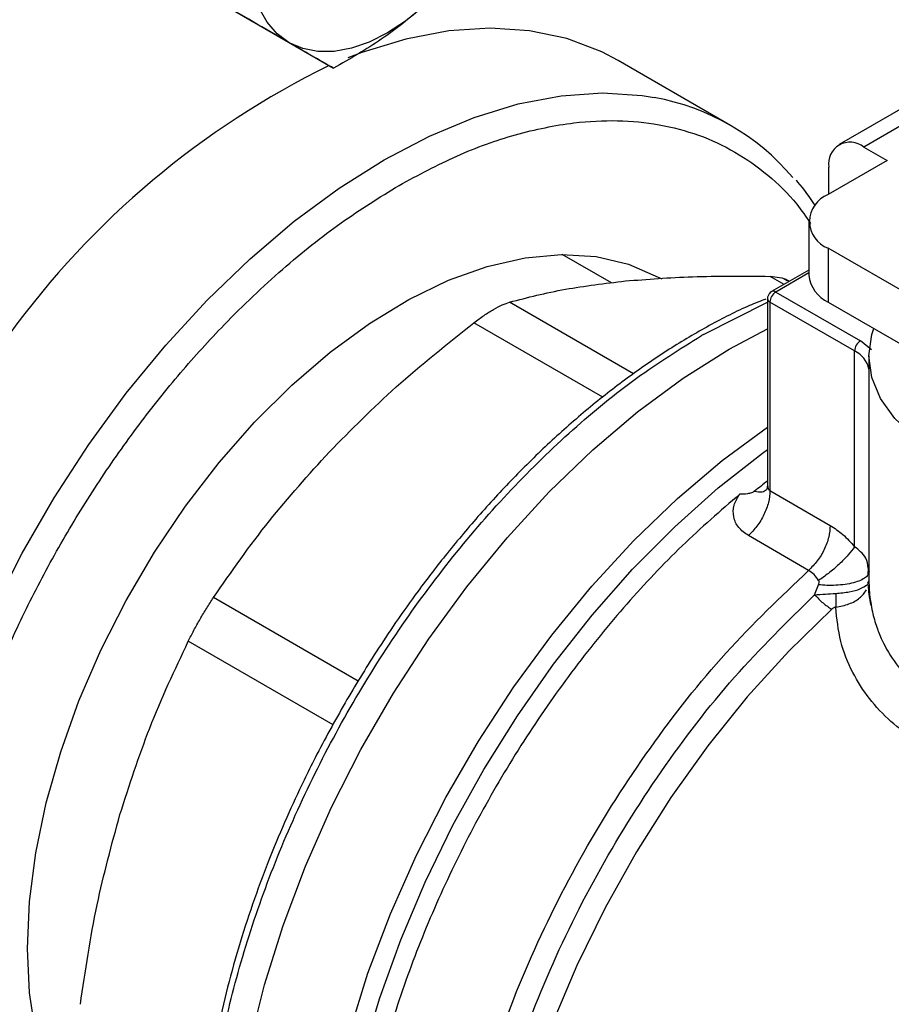
# Model space of a CAD drawing. Extents: x 0.4 to 10.6, y 0.4 to 8.1.
# Drawn here: x 2.8 to 2.8, y 4.7 to 4.8 of the extents above; entities that cross this region are included whole.
import ezdxf

# ---------------------------------------------------------------- set-up
doc = ezdxf.new("R2010")
doc.units = 0
doc.linetypes.add('SLD-SOLID', pattern=[0])
doc.layers.get('0').update_dxf_attribs({"linetype": 'CONTINUOUS'})

msp = doc.modelspace()

# ---------------------------------------------------------------- linework, layer by layer
at = {"color": 7, "linetype": 'SLD-SOLID'}
for p, q in [((2.780277788871374, 4.802792779150596), (2.788129807537347, 4.798259905259666)), ((2.819749232715035, 4.793703139844353), (2.810792546820005, 4.798873724552563)), ((2.836640566035066, 4.796946235969003), (2.828381707305368, 4.792178498308497)), ((2.838608909996949, 4.796751322384377), (2.830350051267599, 4.791983584724072)), ((2.830350051267599, 4.791983584724072), (2.832205974578148, 4.790912183002721)), ((2.832205974578148, 4.790912183002721), (2.827519768219197, 4.788206893655398)), ((2.827566166301948, 4.788233678698435), (2.827566166301948, 4.790375959700352)), ((2.825982271007577, 4.786064090212294), (2.825982271007578, 4.781777786737829)), ((2.810268773140353, 4.781163555251405), (2.806336677987155, 4.783433505466098)), ((2.827519768219195, 4.783921286769193), (2.827519768219193, 4.779634983294728)), ((2.855981811748628, 4.767490498778327), (2.827519768219195, 4.783921286769193)), ((2.825982271007578, 4.782182347316997), (2.823015883838865, 4.780469888455211)), ((2.824403619519312, 4.781271011211155), (2.824091067638887, 4.781451443571114)), ((2.823343940771241, 4.780437402629973), (2.830083040319732, 4.776547003270108)), ((2.822687772792238, 4.779901614695665), (2.822687772792239, 4.765129532938928)), ((2.829619059492341, 4.77574336490532), (2.822879959943691, 4.779633764265276)), ((2.822879959943691, 4.779633764265276), (2.822879959943693, 4.764619252198749)), ((2.827519768219193, 4.779634983294728), (2.856750560354858, 4.762760406180282)), ((2.817583539042428, 4.777063982335792), (2.817434633900657, 4.776977698513286)), ((2.819632094150672, 4.775881376644251), (2.822687772792239, 4.777509282502495)), ((2.830956330627448, 4.775842868416495), (2.830083040319732, 4.776547003270108)), ((2.829618904538918, 4.760157304602211), (2.829619059492341, 4.77574336490532)), ((2.830761976550529, 4.775348418599213), (2.83076197655053, 4.757475918864979)), ((2.822879956904827, 4.764619253953029), (2.827678980802784, 4.761848824462946)), ((2.825958584880838, 4.758267743688262), (2.821159581593583, 4.761038148724889)), ((2.830770436977225, 4.758199448230296), (2.830699436531808, 4.758477167364908)), ((2.830707286859468, 4.757934025788788), (2.830730849993595, 4.758479090889403)), ((2.830668521232156, 4.75708204519403), (2.830762026886437, 4.757433503733856)), ((2.830681007809475, 4.757275453694681), (2.830762064050595, 4.757433503772458)), ((2.826437846343488, 4.756328613082601), (2.826743430945746, 4.75712102085979))]:
    msp.add_line(p, q, dxfattribs=at)
at = {"color": 8, "linetype": 'SLD-SOLID'}
for p, q in [((2.824004163774678, 4.781040410318256), (2.822890932985848, 4.781683069398479)), ((2.825982271007578, 4.781960478255659), (2.823343940771241, 4.780437402629973)), ((2.81202273950686, 4.773932467233204), (2.802152184792274, 4.779630572521602)), ((2.817583539042799, 4.777063982335578), (2.822687772792238, 4.779624731641693)), ((2.809580355436311, 4.77206232145314), (2.799311260382086, 4.777990541768662)), ((2.830765517857618, 4.757752571603522), (2.830762005626303, 4.75743350371213)), ((2.790099233947603, 4.749444481124199), (2.778572512187505, 4.756098589651476)), ((2.788092275547372, 4.745963742638791), (2.776563675272246, 4.752619182060301))]:
    msp.add_line(p, q, dxfattribs=at)
at = {"color": 7, "linetype": 'SLD-SOLID', "flags": 128}
for points in [[(2.784606074658163, 4.800294959429204), (2.783653175801961, 4.800999596905415), (2.782850255350416, 4.801923708069091), (2.782211051495067, 4.803051481122008), (2.781746501191097, 4.804363619554553), (2.781464553023007, 4.805837672314354), (2.781370031202123, 4.807448417950003), (2.781464553023006, 4.809168296157093), (2.781746501191094, 4.81096787934266)], [(2.795278148125225, 4.803153686410158), (2.793860698965053, 4.802009827089569), (2.792418574658158, 4.801068156137905), (2.790976450351264, 4.800344785806228), (2.789559001191093, 4.799852093161472), (2.788190480125766, 4.799598508311386), (2.786894302930139, 4.799588370163064), (2.785692647555395, 4.799821852183033), (2.784606074658163, 4.800294959429204)], [(2.810792546820003, 4.798873724552559), (2.809491462598775, 4.799557094633248), (2.80671946337234, 4.80061493212804), (2.803746902108113, 4.801250297488793), (2.800599139650704, 4.801457770002274), (2.797303031599533, 4.801235579586148), (2.793886699186314, 4.800585621890706), (2.790379289354634, 4.799513442125836), (2.789283414482267, 4.799098745663491)], [(2.763766018628828, 4.728169234504207), (2.763933598828534, 4.731896815700325), (2.764434440677027, 4.735775645892183), (2.765262869436038, 4.739761776383807), (2.766409498676704, 4.743810042723947), (2.767861336631559, 4.747874576437366), (2.769601933396447, 4.751909324732986), (2.771611567314518, 4.755868572300413), (2.773867468430469, 4.759707459282672), (2.776344076483245, 4.763382489556315), (2.779013330514005, 4.766852023559873), (2.781844986808002, 4.77007675008673), (2.78480696156795, 4.773020131696802), (2.787865694436277, 4.77564881870033), (2.790986528747374, 4.777933027023195), (2.794134104201477, 4.779846875672376), (2.797272757510981, 4.781368679977941), (2.80036692647975, 4.782481197289028), (2.803381552936998, 4.783171822339961), (2.806282479960382, 4.783432730072954), (2.809036838887576, 4.783260964299139), (2.811613421731348, 4.782658471193368), (2.813983034778527, 4.781632077243272), (2.814261619132771, 4.78147548158609)], [(2.853590732080818, 4.764584536215184), (2.852767619264305, 4.764498530194567), (2.849790847947602, 4.764363284970202), (2.84681407663075, 4.764498530193417), (2.843910603302929, 4.764900935677962), (2.841151921113565, 4.765560592865297), (2.838605957973717, 4.76646125880619), (2.836335403945475, 4.76758075611603), (2.834396167604563, 4.768891519055644), (2.832835999385666, 4.770361272291276), (2.831693315808243, 4.771953825620425), (2.830996253534329, 4.773629965094734), (2.830761976550528, 4.775348418597549), (2.830996253533704, 4.777066872100397), (2.831145236475453, 4.777542045019831)], [(2.791583192694022, 4.681484121296552), (2.790315343803039, 4.682285399760977), (2.78797446285541, 4.684189333344546), (2.785903673655827, 4.686484717466902), (2.784120643447602, 4.689151968720042), (2.782640584415792, 4.692168331056721), (2.781476123902202, 4.695508069937022), (2.780637196673358, 4.699142691886375), (2.780130960160578, 4.703041187591843), (2.779961733395295, 4.707170296462635), (2.780130960160603, 4.71149479039775), (2.780637196673409, 4.715977774339706), (2.781476123902278, 4.720581001050166), (2.782640584415892, 4.72526519742189), (2.784120643447725, 4.729990399543033), (2.785903673655973, 4.734716293655159), (2.787974462855577, 4.739402560096006), (2.790315343803225, 4.74400921729263), (2.792906344928044, 4.748496962870093), (2.795725360721999, 4.752827508965463), (2.798748340336291, 4.75696390888636), (2.801949492774725, 4.760870872327113), (2.805301506933391, 4.764515066453202), (2.808775784609373, 4.767865400285252), (2.812342684490536, 4.770893289956299), (2.815971775044747, 4.773572902579276), (2.819632094150672, 4.775881376644251)], [(2.791583192693558, 4.68148412129682), (2.790315343802793, 4.682285399761119), (2.787974462855141, 4.684189333344703), (2.785903673655534, 4.686484717467075), (2.784120643447282, 4.689151968720232), (2.782640584415445, 4.692168331056927), (2.781476123901827, 4.695508069937246), (2.780637196672954, 4.699142691886617), (2.780130960160143, 4.703041187592103), (2.779961733394831, 4.707170296462914), (2.780130960160109, 4.711494790398048), (2.780637196672885, 4.715977774340021), (2.781476123901725, 4.720581001050499), (2.782640584415311, 4.72526519742224), (2.784120643447117, 4.7299903995434), (2.785903673655338, 4.73471629365554), (2.787974462854917, 4.739402560096402), (2.790315343802543, 4.74400921729304), (2.792906344927341, 4.748496962870515), (2.795725360721276, 4.752827508965895), (2.798748340335552, 4.756963908886802), (2.801949492773971, 4.760870872327564), (2.805301506932624, 4.76451506645366), (2.808775784608597, 4.767865400285713), (2.812342684489753, 4.770893289956764), (2.81597177504396, 4.773572902579742), (2.819632094150561, 4.775881376644336)], [(2.772431685484162, 4.70901606010024), (2.771611567314519, 4.709528174409638), (2.769601933396448, 4.711167148043679), (2.767861336631559, 4.713192246091166), (2.766409498676704, 4.715580523382031), (2.765262869436039, 4.718304919780263), (2.764434440677027, 4.721334566786055), (2.763933598828534, 4.724635137288247), (2.763766018628828, 4.728169234504207)]]:
    msp.add_lwpolyline(points, dxfattribs=at)
at = {"color": 8, "linetype": 'SLD-SOLID', "flags": 128}
for points in [[(2.759597011690751, 4.702334705807825), (2.75900225533758, 4.703066276442651), (2.757248963153636, 4.705689042312326), (2.755793589082976, 4.70865509666431), (2.754648549864023, 4.711939134168673), (2.753823614567661, 4.715513136575348), (2.753325821250976, 4.719346611755958), (2.753159416911029, 4.723406853851908), (2.753325821250976, 4.727659222309235), (2.753823614567661, 4.732067437419606), (2.754648549864022, 4.736593889845992), (2.755793589082976, 4.741199961492271), (2.757248963153635, 4.745846354979213), (2.75900225533758, 4.750493428915862), (2.761038507164089, 4.7551015361059), (2.763340346050543, 4.759631361803555), (2.765888133519166, 4.764044259133147), (2.768660132745602, 4.768302578810602), (2.771632694009829, 4.772369990353876), (2.774780456467237, 4.776211792041807), (2.778076564518409, 4.779795206976977), (2.781492896931627, 4.783089662726637), (2.785000306763307, 4.78606705215592), (2.788568870029442, 4.788701973228014), (2.792168141006487, 4.790971945725381), (2.795767411983531, 4.792857603043042), (2.799335975249667, 4.794342857417626), (2.802843385081347, 4.795415037182497), (2.806259717494565, 4.796064994877939), (2.809555825545737, 4.796287185294064), (2.812703588003145, 4.796079712780585), (2.813671207627854, 4.795923490093505)], [(2.798307743256021, 4.677602120887811), (2.796944398493203, 4.678469672586207), (2.794617032936634, 4.680385816336372), (2.792559620413996, 4.682691531502126), (2.790789659713758, 4.685367207421286), (2.789322204777483, 4.688390086826456), (2.788169736662439, 4.691734459401065), (2.787342057387198, 4.695371880451792), (2.786846206563118, 4.699271412837525), (2.786686401520746, 4.703399890097193), (2.786864001440413, 4.70772219853849), (2.787377495792076, 4.712201575888282), (2.78822251718274, 4.716799923964581), (2.789391878502185, 4.721478132710748), (2.79087563405107, 4.726196412835932), (2.792661164131498, 4.730914634232568), (2.794733282380577, 4.735592667292588), (2.7970743649341, 4.740190724219397), (2.799664500321741, 4.744669697432651), (2.802481658818905, 4.748991492187641), (2.805501879814836, 4.753119350580257), (2.808699475603369, 4.757018164181809), (2.812047249863062, 4.760654772644656), (2.815516728968443, 4.763998245738943), (2.819078404165047, 4.767020146421643), (2.822687772792239, 4.769685048467427)], [(2.803573004957671, 4.67569903549974), (2.801117536743996, 4.676634973886822), (2.79857002680527, 4.678068023242971), (2.796261730757808, 4.679894646862028), (2.794211775869628, 4.682099708765415), (2.792437148712539, 4.684664937115745), (2.79095255440606, 4.687569075623021), (2.78977029476617, 4.690788059680953), (2.788900166368581, 4.694295215773859), (2.788349379371231, 4.69806148250182), (2.788122497768643, 4.702055651392591), (2.78822140157323, 4.706244625504834), (2.788645271236918, 4.710593693679789), (2.789390594442182, 4.71506681816888), (2.790451195206214, 4.719626933253835), (2.79181828505706, 4.724236252384912), (2.793480535857669, 4.728856581292148), (2.795424173674403, 4.733449634475104), (2.797633092912189, 4.737977352448583), (2.800088989770553, 4.742402217115512), (2.802771513914673, 4.746687562653709), (2.805658437104666, 4.750797879340428), (2.80872583738578, 4.754699107797115), (2.811948297313249, 4.758358921216135), (2.815299114569242, 4.761746993230888), (2.818750523226679, 4.764835249209631), (2.822273923826449, 4.767598098890719), (2.822687772792239, 4.767897747220678)], [(2.827795501147051, 4.755180795206982), (2.824372137706834, 4.751839737070457), (2.821076659727387, 4.748202812947795), (2.817938927954438, 4.744302977471721), (2.814987373775245, 4.740175567548217), (2.812248741598177, 4.735857982164323), (2.809747846518219, 4.73138934351115), (2.807507349464237, 4.726810142492718), (2.805547551865418, 4.722161871832727), (2.803886211697432, 4.71748665010369), (2.80253838257515, 4.712826840085196), (2.801516277349929, 4.708224664909356), (2.800829157447401, 4.703721825471637), (2.800483248948525, 4.699359122573723), (2.800481686174269, 4.695176087222268), (2.800824483285131, 4.691210622433396), (2.801508534152823, 4.687498659788656), (2.802527640505306, 4.684073833854378), (2.803872568090111, 4.680967177414583), (2.805531130347085, 4.678206840278979), (2.807488298832361, 4.675817834213945), (2.809726339393001, 4.673821806307733), (2.81158507369681, 4.672589080659061)]]:
    msp.add_lwpolyline(points, dxfattribs=at)
at = {"color": 7, "linetype": 'SLD-SOLID'}
for centre, radius, start, end in [((2.818048229755719, 4.736597823622261), 0.06887936341946911, 116.0753720914818, 144.0394621035595), ((2.810307050731656, 4.777347301344014), 0.01887835639241376, 40.33372410719727, 79.73496336890221), ((2.82926330948114, 4.790651263624958), 0.001719327549241751, 50.79671477262431, 189.2140369820278), ((2.82833303345172, 4.786064090212295), 0.002291943920388621, 110.7834207994482, 249.2165792004824), ((2.828609342201749, 4.782039762469581), 0.002640101199437319, 185.6947992511122, 245.6253417063756), ((2.823887319590261, 4.779587923811035), 0.00100840210470968, 122.6054783400872, 177.3945215142316), ((2.830626419138628, 4.775697524451446), 0.001008402104410545, 122.60547834225, 177.394521534373), ((2.863145762514259, 4.712850934606095), 0.06630762922079429, 127.6007748088036, 128.7328016913455)]:
    msp.add_arc(centre, radius, start, end, dxfattribs=at)
at = {"color": 8, "linetype": 'SLD-SOLID'}
for centre, radius, start, end in [((2.823152509494153, 4.780176784762612), 0.0003233691491706784, 53.70165344322488, 115.0191307696068), ((2.823016178459319, 4.779934387399646), 0.0003300450771019599, 185.7131654744872, 245.6237436067322), ((2.828768422309, 4.773895661604581), 0.00203410695521222, 11.46000670326637, 65.27981892831725)]:
    msp.add_arc(centre, radius, start, end, dxfattribs=at)
at = {"color": 7, "linetype": 'SLD-SOLID'}
for points, knots in [([(2.805642718736812, 4.860625194778339), (2.804807428353213, 4.860789209425728), (2.802710923011783, 4.861200871754273), (2.799191092726026, 4.861444796938814), (2.795132503146768, 4.861439289191853), (2.7909640104099, 4.861078276559335), (2.786708918137842, 4.86038414601729), (2.782380107598932, 4.859354800993953), (2.777993262922259, 4.857996314950504), (2.773563309132899, 4.856314064689998), (2.769105376740535, 4.854315033473169), (2.764634615943781, 4.852007181927311), (2.760166215224528, 4.849399598307273), (2.755715419398664, 4.846502484562292), (2.751297549514857, 4.843327216493946), (2.74692817012986, 4.839886550014754), (2.742623229133747, 4.836194898830095), (2.73839934670856, 4.832268852888804), (2.734274428417987, 4.828128209296617), (2.730269036930202, 4.823798228001564), (2.726409928621161, 4.81931519410375), (2.722740520812217, 4.814743063515086), (2.719298154801998, 4.810151326292287), (2.716369881346162, 4.805980717767953), (2.713876775531572, 4.80222229120091), (2.711447862970385, 4.798398718182889), (2.709818816762983, 4.795631479621166), (2.708867085487459, 4.794014786691243)], [0, 0, 0, 0, 0.02809459297626222, 0.07051495551309356, 0.1129892046355701, 0.155503004496329, 0.1980441821609759, 0.2406002098615784, 0.2831595975306038, 0.3257123956836417, 0.3682500792666555, 0.4107647095794474, 0.4532474036840595, 0.4956910297169271, 0.5380864160074867, 0.5804210693984571, 0.6226769230690988, 0.6648264975954298, 0.706825744572263, 0.7485994260113453, 0.7900078230296617, 0.830759347072448, 0.8701288175985865, 0.9079852959057739, 0.9348719683939075, 0.9619505055711807, 1, 1, 1, 1]), ([(2.78321145511146, 4.663999009043413), (2.78091122641421, 4.662740934399874), (2.776310686936608, 4.660224740218709), (2.769361282474249, 4.657364448067938), (2.762366407470954, 4.655212865831663), (2.755354867866243, 4.65392252374988), (2.748474969064798, 4.653565430335853), (2.741843380009448, 4.654204866961987), (2.735576220202313, 4.655868845334642), (2.729782888334202, 4.658555707542023), (2.724559944052782, 4.662230486909776), (2.719985845524169, 4.666827002168946), (2.716117065862077, 4.672251517114236), (2.712986129728468, 4.678388719534621), (2.710601163169979, 4.685108574454055), (2.708957449563585, 4.692236964879494), (2.707996120189985, 4.699706909863872), (2.70768204138977, 4.707494303554902), (2.707996104960802, 4.715644504856116), (2.708957411929953, 4.724224369928629), (2.7106011631654, 4.733250758156013), (2.712986129729738, 4.7427242369299), (2.716117065861717, 4.752476341243184), (2.719985845524302, 4.762367654113404), (2.724559944052605, 4.772245311121405), (2.729782888334768, 4.781950373592788), (2.735576220200218, 4.791326074421231), (2.741843380017167, 4.800225961404487), (2.748474969036499, 4.808522068078506), (2.755354867969167, 4.816108335643386), (2.762366407099211, 4.822913348846596), (2.76936120413861, 4.828837795718406), (2.776310601193787, 4.834001176913821), (2.780911143113082, 4.83679663051068), (2.783211455111456, 4.838194382245705)], [0, 0, 0, 0, 0.02912375244377563, 0.05824854416159401, 0.08873429317389092, 0.1199938772583527, 0.1519013647805286, 0.1843126602565695, 0.2170687487206717, 0.2499999956263133, 0.2829312425319548, 0.315687330996057, 0.3480986264720979, 0.3800061139942738, 0.4112656980787356, 0.4417514470910325, 0.4708746806658099, 0.4999999956138906, 0.5291232292038098, 0.5582485441611099, 0.5887342931734069, 0.6199938772578686, 0.6519013647800446, 0.6843126602560851, 0.7170687487201869, 0.749999995625829, 0.7829312425314706, 0.8156873309955728, 0.8480986264716132, 0.8800061139937889, 0.911265698078251, 0.9417514470905477, 0.9708752039442163, 1, 1, 1, 1]), ([(2.784606074658163, 4.800294959429204), (2.783800553399901, 4.800760118790645), (2.782171627652107, 4.801700764432098), (2.780137127553771, 4.802875533868245), (2.779108709581255, 4.803469367214668)], [0, 0, 0, 0, 0.494510728528756, 1, 1, 1, 1]), ([(2.795278148125225, 4.803153686410158), (2.794195986644431, 4.80226692651669), (2.792007638812196, 4.800473719934288), (2.789431844119842, 4.799003224782595), (2.788129807537347, 4.798259905259666)], [0, 0, 0, 0, 0.4945107285294403, 1, 1, 1, 1]), ([(2.788129807537347, 4.798259905259666), (2.78767308769474, 4.798523701484368), (2.786751274188298, 4.799056130558371), (2.785325458572609, 4.799879523219234), (2.784606074658163, 4.800294959429204)], [0, 0, 0, 0, 0.4954579634768051, 1, 1, 1, 1]), ([(2.826494161942685, 4.787313107893818), (2.826056482774461, 4.787977351691037), (2.825585760211615, 4.788691743796676), (2.825013869194307, 4.789282635296172), (2.824973724059873, 4.789324114210799)], [0, 0, 0, 0, 0.9298028239328244, 1, 1, 1, 1]), ([(2.811377959391801, 4.781317007363326), (2.813114820429745, 4.781455553506325), (2.816698952583873, 4.781741452996903), (2.820784981306817, 4.7817029262301), (2.822890931231432, 4.781683069433404)], [0, 0, 0, 0, 0.4845973762275331, 1, 1, 1, 1]), ([(2.822890932986142, 4.781683069397962), (2.823146985248052, 4.781661178918016), (2.823656587522745, 4.781617611880993), (2.824099528193649, 4.781485146576074), (2.824241969466124, 4.781363932543111), (2.824242645053581, 4.781363357634739)], [0, 0, 0, 0, 0.50126656640625, 0.997634547585026, 1, 1, 1, 1]), ([(2.802152185928342, 4.779630572843502), (2.803582773218511, 4.780000403744786), (2.806358872360966, 4.780718072114247), (2.809739463423, 4.781121483169834), (2.811377958702992, 4.781317007295155)], [0, 0, 0, 0, 0.5153228385439536, 1, 1, 1, 1]), ([(2.82301691299663, 4.780468081758538), (2.823007362768383, 4.780463237302545), (2.822939578221777, 4.780428852862245), (2.822828280471098, 4.780323516317701), (2.822723000342853, 4.780138002507501), (2.822673880417288, 4.779982344199179), (2.822688541629012, 4.77990358291312), (2.82268892578797, 4.77990151917827)], [0, 0, 0, 0, 0.04692829834589287, 0.3330824503991786, 0.6489808908868047, 0.9908024563227167, 1, 1, 1, 1]), ([(2.822558383041466, 4.779880745273428), (2.822122129151853, 4.779709804981988), (2.820627165002584, 4.77912402313923), (2.818052315707124, 4.77779815982131), (2.814861151639205, 4.7759262549242), (2.811696838489211, 4.773757896203143), (2.808583485855018, 4.771336077234006), (2.80554443211983, 4.768677796571065), (2.802607741050338, 4.765816227269637), (2.799811514049837, 4.762800167212406), (2.797229604948227, 4.759733507877824), (2.794996678198873, 4.756833780806551), (2.793126060648029, 4.754204363838596), (2.791154227437759, 4.751258307204886), (2.78986314533502, 4.749091453987962), (2.789049752716358, 4.747726318177754)], [0, 0, 0, 0, 0.03583637605352806, 0.122804859086295, 0.2095927349330944, 0.2961483624659196, 0.3823895226715681, 0.468174815307312, 0.5532429761292956, 0.6370591547377901, 0.7183428304343884, 0.7930670374693167, 0.8533476285797154, 0.9076077685769616, 1, 1, 1, 1]), ([(2.799311260381846, 4.777990541768958), (2.799581925026521, 4.77819186545166), (2.800120609268193, 4.778592545398157), (2.800887789795226, 4.779070877842712), (2.801591214788612, 4.779441471715568), (2.801964588754503, 4.779567334627303), (2.802152184792071, 4.779630572521947)], [0, 0, 0, 0, 0.251261574545438, 0.5000677162981978, 0.7488166716426651, 1, 1, 1, 1]), ([(2.787798286098193, 4.767704752045423), (2.789534897077863, 4.769457425267528), (2.793119014188544, 4.773074692553246), (2.797205035670155, 4.776318469537431), (2.799311258627051, 4.777990540421514)], [0, 0, 0, 0, 0.4845296417616156, 0.9999999999999999, 0.9999999999999999, 0.9999999999999999, 0.9999999999999999]), ([(2.778572513323505, 4.756098591356142), (2.780003311891474, 4.758160151210146), (2.782779430408378, 4.762160109424058), (2.786160031217938, 4.765894869794344), (2.787798286098193, 4.767704752045423)], [0, 0, 0, 0, 0.5153953475893971, 1, 1, 1, 1]), ([(2.821657785187995, 4.764575681405002), (2.821625061613755, 4.764552464120438), (2.821552859459731, 4.764501236893736), (2.821358546269511, 4.764420907554701), (2.821000114240564, 4.764332029862439), (2.820686240626482, 4.76433440735656), (2.820479163113724, 4.764335975903729)], [0, 0, 0, 0, 0.1015944868330934, 0.22416074517966, 0.488141544942248, 1, 1, 1, 1]), ([(2.8226876812254, 4.765144563880602), (2.822674962377502, 4.765013515125153), (2.822649898964936, 4.764755274044631), (2.822632064918016, 4.764717573916373), (2.822623281056484, 4.764699005348743)], [0, 0, 0, 0, 0.507466725220484, 1, 1, 1, 1]), ([(2.821159581593583, 4.761038148724889), (2.82087849767135, 4.761241791827814), (2.820315528940416, 4.76164965826965), (2.819936660682721, 4.762515879522804), (2.819937214206965, 4.763457885081425), (2.820299329803004, 4.764044601610456), (2.820479163113725, 4.764335975903705)], [0, 0, 0, 0, 0.2514369629763085, 0.5035903399686859, 0.7534737702160098, 1, 1, 1, 1]), ([(2.827678981266765, 4.7618488241937), (2.828019710496291, 4.761626627957322), (2.828697342281385, 4.761184730933966), (2.829312875785396, 4.760498488279247), (2.829618904538918, 4.760157304602211)], [0, 0, 0, 0, 0.5028235643905697, 1, 1, 1, 1]), ([(2.829618895521514, 4.760157299396991), (2.829463887793485, 4.759943640632413), (2.829151679502087, 4.759513300554021), (2.828395900792939, 4.758752838009792), (2.827564261757209, 4.758033122860439), (2.827018149348843, 4.757645015858449), (2.826758444969717, 4.757460451130671)], [0, 0, 0, 0, 0.2589504979436604, 0.5215642700377876, 0.7724793425359263, 1, 1, 1, 1]), ([(2.826758445264927, 4.757460451874458), (2.826640098087243, 4.757628848376832), (2.82640526035377, 4.757962999589527), (2.826106689874431, 4.758166699136776), (2.825958584880545, 4.758267743688356)], [0, 0, 0, 0, 0.5039529888773135, 1, 1, 1, 1]), ([(2.830770435858522, 4.758199448249384), (2.830760334301961, 4.758117307035502), (2.830739339024859, 4.757946583094452), (2.830508881995443, 4.757697759233908), (2.830114678562311, 4.757465816845095), (2.82955586330138, 4.757273743955527), (2.828879787985488, 4.757139086564452), (2.828148551876071, 4.757071507647841), (2.827422908590963, 4.757063074188241), (2.826963768809857, 4.757102229854113), (2.82674343064363, 4.757121020401067)], [0, 0, 0, 0, 0.1148672750789752, 0.2387424408822968, 0.3692898008572769, 0.5032028796556278, 0.6366280247948755, 0.7657933564213949, 0.8876057695547238, 1, 1, 1, 1]), ([(2.826743430945746, 4.75712102085979), (2.826763543913086, 4.757180309855737), (2.826793025106673, 4.757267214504738), (2.826792204013242, 4.757386662987328), (2.826768999313915, 4.757437383142102), (2.826758445264927, 4.757460451874458)], [0, 0, 0, 0, 0.5392676632612101, 0.790447978499999, 1, 1, 1, 1]), ([(2.830762005626303, 4.75743350371213), (2.830772386394674, 4.756938003851063), (2.830784496885834, 4.756359940024525), (2.830890887829884, 4.755790444162295), (2.83090608348446, 4.755709103945959)], [0, 0, 0, 0, 0.857171541128981, 1, 1, 1, 1]), ([(2.830938886607271, 4.755462688903933), (2.830875778070244, 4.755770072317301), (2.830765478819905, 4.756307308033079), (2.830736878430479, 4.756845665076663), (2.830724641966733, 4.75707599713083)], [0, 0, 0, 0, 0.5721574428884465, 1, 1, 1, 1]), ([(2.776563675271854, 4.752619182060464), (2.776710277678299, 4.752908768195671), (2.777002049831498, 4.753485110509926), (2.777509647293177, 4.754392903366166), (2.77804196128416, 4.755286261949925), (2.778395088712574, 4.755826936163708), (2.778572512187178, 4.756098589651712)], [0, 0, 0, 0, 0.2512615744554251, 0.500067716298767, 0.7488166715362523, 1, 1, 1, 1]), ([(2.826437844887252, 4.756328612023547), (2.826721865388406, 4.756347512022948), (2.827272885018147, 4.756384179343192), (2.82784195669795, 4.756419478476276), (2.828117703031492, 4.756436582835657)], [0, 0, 0, 0, 0.5154453413702685, 1, 1, 1, 1]), ([(2.828117703439961, 4.756436582299005), (2.82812581313846, 4.756235489715674), (2.82814203253464, 4.755833304569276), (2.828127692612613, 4.755504066565523), (2.828120522651961, 4.755339447571941)], [0, 0, 0, 0, 0.5000000251947639, 1, 1, 1, 1]), ([(2.828120520856114, 4.755339453773397), (2.828092755043644, 4.75533551556052), (2.828036112711477, 4.755327481595653), (2.827917314748446, 4.755280265375314), (2.82784565918275, 4.755221753098302), (2.827795501147074, 4.755180795206905)], [0, 0, 0, 0, 0.2238871011947433, 0.4567302890058874, 1, 1, 1, 1]), ([(2.865566196078312, 4.747488926265683), (2.864716361963752, 4.747027439843832), (2.863092771849363, 4.746145779788528), (2.860298824361591, 4.744966311207844), (2.857417808987937, 4.743953337488406), (2.853397204510525, 4.742827521380622), (2.849217445017662, 4.742116082255692), (2.845168589157303, 4.741958972331713), (2.842224757900577, 4.742143727301084), (2.83944276307881, 4.742648696420655), (2.83684924141644, 4.743496961660306), (2.834503546164827, 4.74468303171551), (2.832446462513374, 4.746205711011489), (2.830730465445825, 4.748025715920311), (2.829370444025908, 4.750174943918221), (2.828388561100232, 4.752635829638262), (2.828211231792087, 4.754424485662457), (2.828120520856114, 4.755339453773397)], [0, 0, 0, 0, 0.06604096678715912, 0.1261698712529911, 0.1859580396693744, 0.2464677449680488, 0.3674248103798753, 0.4284605423811247, 0.4887644613340842, 0.5494196019169747, 0.609687004456027, 0.6710584053948351, 0.7322718078374817, 0.7946151474785008, 0.8574350812447277, 0.9270724205016029, 1, 1, 1, 1]), ([(2.771124939434868, 4.738825668142277), (2.771873144667666, 4.741149111937903), (2.773417338842247, 4.745944384968482), (2.775493481067942, 4.75034881805666), (2.776563674363855, 4.752619180224013)], [0, 0, 0, 0, 0.4845279467529096, 1, 1, 1, 1]), ([(2.789049752716358, 4.747726318177754), (2.788239072450636, 4.746275097779057), (2.787103048616749, 4.744241471168356), (2.785585212668582, 4.74117505506316), (2.784368790756727, 4.738548869046398), (2.783045832612853, 4.735395030396935), (2.781800246447268, 4.732075336879247), (2.780659737388252, 4.728603834585351), (2.779662471112538, 4.725044776368843), (2.778833918142373, 4.72144291909166), (2.7781929491298, 4.717837459203441), (2.777753313575409, 4.714262320896298), (2.777524912687939, 4.710747420357218), (2.7775147052641, 4.707319313870295), (2.777727569253502, 4.704001849704887), (2.778166495902387, 4.700816139341796), (2.778834816948295, 4.697782749858999), (2.779730598944285, 4.694914953374281), (2.780870591723432, 4.692246127597449), (2.781974536303605, 4.690160310417026), (2.782781444238683, 4.689066298058139), (2.783049086275879, 4.688703426801432)], [0, 0, 0, 0, 0.06820240180468473, 0.09557350444373208, 0.1409524503943325, 0.1878786807726156, 0.2380271688721901, 0.2901466809471465, 0.3437331595651855, 0.3983879407921847, 0.4538340394293448, 0.5098741083963061, 0.5663692283694132, 0.6232251053134555, 0.6803838248224118, 0.7378178213064785, 0.7955247474187048, 0.8535368566541107, 0.9119207613111269, 0.9707851343969306, 1, 1, 1, 1]), ([(2.767973404792536, 4.723711785539233), (2.768368323495523, 4.726371542234782), (2.769134568329886, 4.731532160896826), (2.770475242119559, 4.736444920117598), (2.771124939434868, 4.738825668142277)], [0, 0, 0, 0, 0.5153949302842149, 1, 1, 1, 1])]:
    msp.add_open_spline(points, degree=3, knots=knots, dxfattribs=at)
at = {"color": 8, "linetype": 'SLD-SOLID'}
for points, knots in [([(2.783211455111456, 4.838194382245705), (2.785511683809113, 4.839452456889514), (2.790112223287007, 4.841968651070936), (2.797061627747153, 4.844828943220144), (2.804056502758968, 4.846980525461753), (2.811068042329557, 4.848270867522663), (2.81794794126222, 4.848627961016908), (2.82457952981661, 4.847988524084533), (2.830846691521746, 4.846324546872139), (2.836640016255214, 4.843637680303301), (2.841862987143026, 4.839962917200222), (2.846436987237264, 4.835366341767428), (2.850306128240286, 4.829942047712388), (2.853435747906212, 4.823804040526053), (2.855825476405419, 4.817087096614462), (2.857452171096023, 4.809948302406076), (2.858395216503303, 4.803088194431712), (2.858511741447314, 4.798467488291862), (2.858562255756278, 4.796464382608693)], [0, 0, 0, 0, 0.05905525202680606, 0.1181126114125474, 0.1799296315378842, 0.243315784119518, 0.3080157131752778, 0.3737372312499191, 0.4401578981325319, 0.5069337399167497, 0.5737095817009671, 0.64013024858358, 0.7058517666582216, 0.7705516957139814, 0.8339378482956151, 0.8957548684209521, 0.9548090683136335, 1, 1, 1, 1]), ([(2.79334665230847, 4.788930704279053), (2.794884415610549, 4.789755795630573), (2.798007630855161, 4.791431565811709), (2.80268942443396, 4.793085541488053), (2.806971403351184, 4.793969857608905), (2.81077835695703, 4.794164214404269), (2.81410618172585, 4.793840416076797), (2.817241302423577, 4.793007935703123), (2.820146363425257, 4.7916632002478), (2.822752570363111, 4.789808383156966), (2.82475332106385, 4.787887149174728), (2.825745377174133, 4.786426509868646), (2.826098613948739, 4.785906426869312)], [0, 0, 0, 0, 0.1162577298494423, 0.2361208085009623, 0.3593578934892632, 0.4556908162172997, 0.5520360602383457, 0.6504187712011548, 0.7488140656408064, 0.8471967769619223, 0.945592071762858, 1, 1, 1, 1]), ([(2.779258704657625, 4.696580871132396), (2.778142844400384, 4.696491234895936), (2.775856140067352, 4.69630754561318), (2.772589318565964, 4.696658284143408), (2.769450737963673, 4.697480835824587), (2.766549778303438, 4.69883219373983), (2.763930650976481, 4.700670520534429), (2.761643211073407, 4.702971354377018), (2.759698451041857, 4.705691354597353), (2.757965534778072, 4.709087016998305), (2.75658183751179, 4.713232925459512), (2.755706818386224, 4.718134133658888), (2.755422703487717, 4.723352573480863), (2.755706818343217, 4.728899040482391), (2.756581726566419, 4.734810484234582), (2.757965429674555, 4.74055396529174), (2.759698377733805, 4.74595058177665), (2.761643020880598, 4.750915774912943), (2.763930584233477, 4.755857727331962), (2.766549397891588, 4.760720262370298), (2.769451149695611, 4.76541962740511), (2.772587036484997, 4.769871589939537), (2.775914751596036, 4.774037828549885), (2.779721630574708, 4.778238768314378), (2.784003672803754, 4.78229838132642), (2.788685451711863, 4.786050023788425), (2.791808814485236, 4.787980301196558), (2.79334665230847, 4.788930704279053)], [0, 0, 0, 0, 0.03489445466699226, 0.07150832747024645, 0.1088964943881289, 0.1462894433783333, 0.1836776104325534, 0.2210705595598843, 0.2576797503058517, 0.2942936234866645, 0.3411229956182702, 0.3866753021079912, 0.4308596263205467, 0.4750397487730532, 0.5205921096831655, 0.5674256301129741, 0.6040348204829575, 0.6406486932858488, 0.6780368602025751, 0.7154298091939305, 0.7528179762474895, 0.7902109253754926, 0.8268201161210499, 0.8634339893022656, 0.9102633614333301, 0.9558167248152694, 1, 1, 1, 1]), ([(2.783296359945317, 4.688430976782294), (2.783281834803947, 4.688447582941947), (2.782304497081318, 4.689564943926122), (2.780892783738394, 4.692464303216735), (2.779160223918303, 4.697104623277139), (2.778152428985375, 4.702418499274271), (2.777799240861789, 4.708200296514937), (2.778130096486304, 4.714382118193016), (2.779133076119991, 4.720850191789467), (2.78079274005612, 4.727496323585557), (2.783080308404134, 4.734206468130301), (2.785956854155763, 4.740866271829363), (2.789373244178056, 4.747361914670513), (2.79327116996352, 4.753582897098792), (2.79758409810235, 4.75942166030581), (2.802238393192367, 4.764783641694035), (2.807154670701085, 4.769558276922051), (2.81224878102003, 4.773735116041433), (2.815706016274029, 4.775896837689192), (2.817434633901029, 4.776977698513072)], [0, 0, 0, 0, 0.0009419965928406212, 0.06338312180578781, 0.1258242470187354, 0.1882653722316831, 0.2507064974446302, 0.3131476226575775, 0.3755887478705253, 0.4380298730834729, 0.5004709982964198, 0.5629121235093679, 0.6253532487223146, 0.6877943739352624, 0.7502354991482098, 0.8126766243611572, 0.8751177495741048, 0.9375588747870521, 1, 1, 1, 1]), ([(2.821657785198676, 4.764575681402397), (2.821873568969142, 4.764533589314853), (2.822268645964087, 4.764456523206396), (2.822506814156637, 4.764630026989702), (2.822614899273607, 4.764708766205517)], [0, 0, 0, 0, 0.546181562649562, 0.9999999999999999, 0.9999999999999999, 0.9999999999999999, 0.9999999999999999]), ([(2.822688786174026, 4.765129589773858), (2.822690735890494, 4.765067356105447), (2.822694381261234, 4.764950998266886), (2.822734982981268, 4.764799788434414), (2.822795338853159, 4.764683397112991), (2.82285269466247, 4.764639919967453), (2.822879959943693, 4.764619252198765)], [0, 0, 0, 0, 0.3095247284648665, 0.5787161403853063, 0.7997339232987652, 1, 1, 1, 1]), ([(2.820479163113719, 4.764335975903736), (2.818936826322102, 4.763003835050464), (2.815852152738867, 4.760339553343921), (2.811446364098367, 4.755657286203488), (2.807286776846599, 4.750558806379454), (2.803446394545704, 4.745066680898235), (2.799979604362922, 4.739277216835665), (2.79693892973478, 4.733272974467592), (2.794369539889217, 4.727144591591077), (2.792309837817773, 4.72098325451128), (2.79079054540701, 4.714880985967092), (2.789834349794824, 4.708928852858495), (2.789455487097435, 4.703215633974983), (2.789659735835781, 4.697826806643523), (2.79044358482671, 4.692841997826776), (2.791797063172146, 4.688338577047341), (2.793693524585197, 4.684372649767319), (2.796128725402131, 4.681044846542951), (2.798573751989198, 4.678645432351217), (2.800361327347581, 4.677654299067623), (2.801014435085066, 4.677292179052174)], [0, 0, 0, 0, 0.056896753153467, 0.1137935063069292, 0.170690259460387, 0.227587012613842, 0.284483765767295, 0.3413805189207446, 0.3982772720741913, 0.4551740252276361, 0.512070778381078, 0.5689675315345175, 0.6258642846879551, 0.682761037841391, 0.7396577909948248, 0.796554544148257, 0.8534512973016877, 0.910348050455117, 0.9672448036085459, 1, 1, 1, 1]), ([(2.830699436531808, 4.758477167364908), (2.830663289205941, 4.758734347587178), (2.830599524902977, 4.759188016488429), (2.830147503633939, 4.759750342406529), (2.829786514423335, 4.760028263729232), (2.829618904534606, 4.760157304599722)], [0, 0, 0, 0, 0.4121650984727629, 0.7270640242372104, 1, 1, 1, 1]), ([(2.808577049890369, 4.673042206849781), (2.807491130649734, 4.67366268334828), (2.804748559958641, 4.675229743398063), (2.80144135811815, 4.679448044239805), (2.798686495841583, 4.685312647910837), (2.79717044018007, 4.692375111885409), (2.79689683582277, 4.70033082695572), (2.797886646985234, 4.708943982299777), (2.800104586880087, 4.717932109848775), (2.803480634847728, 4.727004985669574), (2.807903666400981, 4.735877830591802), (2.813239156828498, 4.744235284161245), (2.819285647814707, 4.751918519517361), (2.823734272525461, 4.756151335631295), (2.825958584880838, 4.758267743688262)], [0, 0, 0, 0, 0.05623877204079367, 0.142035247309812, 0.2278317225788305, 0.3136281978478493, 0.3994246731168682, 0.4852211483858864, 0.5710176236549055, 0.6568140989239238, 0.7426105741929429, 0.8284070494619612, 0.9142035247309807, 1, 1, 1, 1]), ([(2.828117703031492, 4.756436582835657), (2.828490248193579, 4.756472047815025), (2.829225956013369, 4.75654208459259), (2.830120662535915, 4.756782831229226), (2.830436602548544, 4.757000154226504), (2.830596078511879, 4.757109851615123)], [0, 0, 0, 0, 0.3368823532497519, 0.6652803655988097, 1, 1, 1, 1]), ([(2.828120522651961, 4.755339447571941), (2.828480518920866, 4.755410380998702), (2.829200504879311, 4.75555224655583), (2.830083143560603, 4.756046548192336), (2.830407736218906, 4.756490101454421), (2.830570041361492, 4.75671189012895)], [0, 0, 0, 0, 0.3333253267842148, 0.6666445616473928, 1, 1, 1, 1]), ([(2.813880688517626, 4.671263850431454), (2.813222665012555, 4.671412969165957), (2.810686628952875, 4.671987675821507), (2.807064355006553, 4.674575872019632), (2.803214105100116, 4.678924587942738), (2.800492229128381, 4.684676852145693), (2.798922531937801, 4.691517363359318), (2.798571496802201, 4.699264961914196), (2.799445808201149, 4.707664379274824), (2.801518793799063, 4.71645247718425), (2.804725024350605, 4.725347989734908), (2.808960715916192, 4.734076685565175), (2.814099951902298, 4.74233367147757), (2.819948616468254, 4.749962364818556), (2.824274769745907, 4.754206530354896), (2.826437846343488, 4.756328613082601)], [0, 0, 0, 0, 0.02837021204651144, 0.1093393780256064, 0.1903085409169031, 0.2712777007203966, 0.3522468574360825, 0.4332160110639569, 0.5141851616040157, 0.5951543090562543, 0.676123453420669, 0.7570925946972551, 0.838061732886009, 0.9190308679869267, 1, 1, 1, 1]), ([(2.83090608348446, 4.755709103945959), (2.830946159383936, 4.755462956090408), (2.831054239323204, 4.754799124570026), (2.831349170259436, 4.75379868434158), (2.83191534091842, 4.752386694000982), (2.832830529147874, 4.750834700452732), (2.834243654216853, 4.74925643352171), (2.835928566524163, 4.74796959204703), (2.837888514009332, 4.746972835557174), (2.840136139199127, 4.746280691964194), (2.842540567723739, 4.745927013023588), (2.845087535912047, 4.745874585894363), (2.847749535047948, 4.746098417365971), (2.850510760895023, 4.746585874591724), (2.85327542374938, 4.7472909800336), (2.855984337131295, 4.748168665994202), (2.858566957298548, 4.749177801906495), (2.861056144025768, 4.750303425934048), (2.862494702447192, 4.751093755203271), (2.863246291954697, 4.75150667078416)], [0, 0, 0, 0, 0.0230309315989618, 0.06211168610401281, 0.09574306915674184, 0.1624789519671959, 0.2249776391233488, 0.2842646851910798, 0.3466137527323213, 0.4097241937910946, 0.4740929070143815, 0.5346475667902973, 0.5994892345306146, 0.6666416404555389, 0.7317780409009088, 0.7976530786776836, 0.8648091750916524, 0.9293681758078611, 1, 1, 1, 1])]:
    msp.add_open_spline(points, degree=3, knots=knots, dxfattribs=at)
at = {"color": 7, "linetype": 'SLD-SOLID'}
for points in [[(2.822879959942927, 4.764619252199179), (2.822855888271312, 4.76431277854148), (2.822807744928081, 4.763699831226083), (2.822429679042683, 4.762701972927332), (2.821875195708918, 4.761758656076779), (2.821398119901412, 4.761278318080906), (2.821159581997658, 4.761038149082971)], [(2.827678981266765, 4.761848824195094), (2.827654907093673, 4.761542351990626), (2.827606758747486, 4.760929407581693), (2.827228687732648, 4.75993155560348), (2.826674200824593, 4.758988245315622), (2.826197123528754, 4.758507910897373), (2.825958584880834, 4.75826774368825)], [(2.826437846343565, 4.756328613082657), (2.826658684643473, 4.756096507231893), (2.827100361243235, 4.755632295530419), (2.827563787845798, 4.755331295314782), (2.827795501147051, 4.755180795206982)]]:
    msp.add_open_spline(points, degree=3, dxfattribs=at)

doc.saveas('drawing.dxf')
